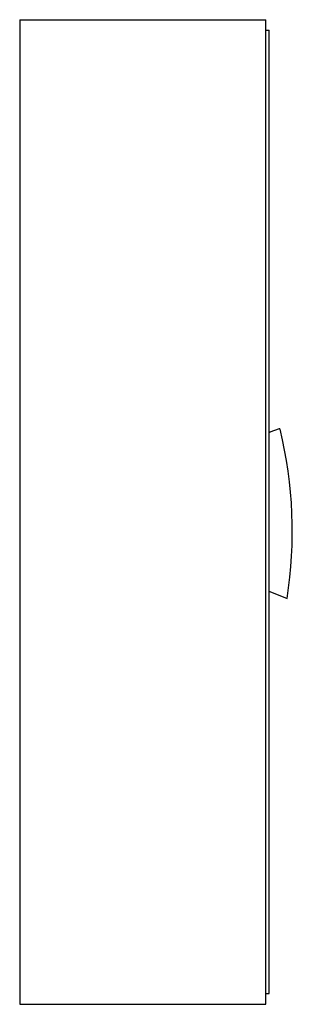
# Model space of a CAD drawing. Units: millimetres. Extents: x 471 to 914, y 155 to 1755.
import ezdxf

# ---------------------------------------------------------------- set-up
doc = ezdxf.new("R2010")
doc.units = ezdxf.units.MM
doc.header["$LTSCALE"] = 124.212936
doc.layers.get('0').update_dxf_attribs({"linetype": 'CONTINUOUS'})

msp = doc.modelspace()

# ---------------------------------------------------------------- linework, layer by layer
at = {"color": 7, "linetype": 'CONTINUOUS'}
for p, q in [((470.9, 1755.1), (470.9, 155.1)), ((470.9, 1755.1), (870.9, 1755.1)), ((870.9, 155.1), (870.9, 1755.1)), ((870.9, 1737.9), (876.1, 1737.9)), ((876.1, 172.6), (876.1, 1737.9)), ((892.7, 1090.2), (877.1, 1085.1)), ((877.1, 1084.3), (876.1, 1084.3)), ((877.1, 1085.1), (877.1, 1084.3)), ((876.1, 825.9), (877.2, 825.9)), ((877.2, 825.9), (905.3, 814.7)), ((870.9, 172.6), (876.1, 172.6)), ((470.9, 155.1), (870.9, 155.1))]:
    msp.add_line(p, q, dxfattribs=at)
for centre, radius, start, end in [((893, 1089.2), 1, 13.636, 108), ((210.6, 923.7), 703.2, 351.0863, 13.6362)]:
    msp.add_arc(centre, radius, start, end, dxfattribs=at)

doc.saveas('drawing.dxf')
